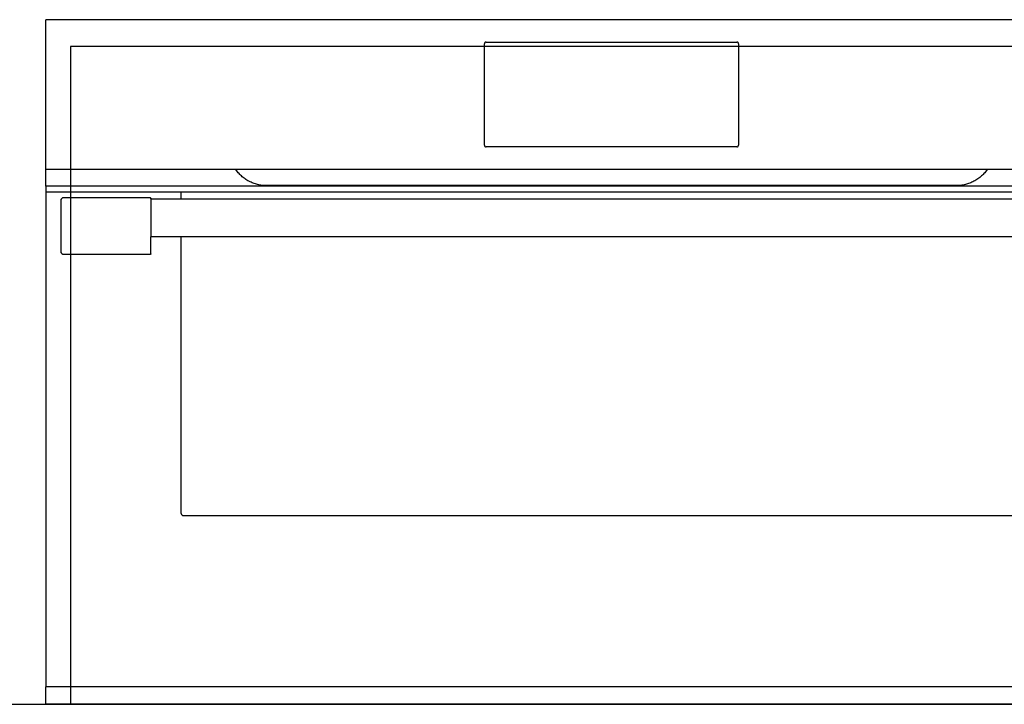
# Model space of a CAD drawing. Units: millimetres. Extents: x -480 to 2707, y -482 to 2134.
# Drawn here: x -17 to 641, y 0 to 458 of the extents above; entities that cross this region are included whole.
import ezdxf

# ---------------------------------------------------------------- set-up
doc = ezdxf.new("R2010")
doc.units = ezdxf.units.MM
doc.layers.add('Fisher Paykel', color=7, linetype='Continuous', lineweight=25, true_color=0x000000)

msp = doc.modelspace()

# ---------------------------------------------------------------- linework, layer by layer
at = {"layer": 'Fisher Paykel', "color": 5, "true_color": 0x0000ff}
msp.add_line((-480.44, 0), (2707.3, 0), dxfattribs=at)
at = {"layer": 'Fisher Paykel', "color": 1, "true_color": 0xff0000}
msp.add_lwpolyline([(16.5, 0), (740.5, 0), (740.5, 440), (16.5, 440)], close=True, dxfattribs=at)
at = {"layer": 'Fisher Paykel', "linetype": 'Continuous', "lineweight": 25}
for points, degree in [([(0, 358), (0, 408), (0, 458)], 2), ([(757, 458), (378.5, 458), (0, 458)], 2), ([(293.5, 374.12), (293.5, 408), (293.5, 441.88)], 2), ([(294.62, 443), (378.5, 443), (462.38, 443)], 2), ([(463.5, 441.88), (463.5, 408), (463.5, 374.12)], 2), ([(462.38, 373), (378.5, 373), (294.62, 373)], 2), ([(0, 358), (378.5, 358), (757, 358)], 2), ([(0, 346.7), (0, 352.35), (0, 358)], 2), ([(757, 346.7), (378.5, 346.7), (0, 346.7)], 2), ([(0, 346.2), (0, 344.7), (0, 343.2)], 2), ([(0, 342.6), (0, 342.65), (0, 342.7)], 2), ([(0, 342.6), (0, 177.2), (0, 11.8)], 2), ([(75.53, 342.6), (38.77, 342.6), (2, 342.6)], 2), ([(30, 342.6), (30, 342.65), (30, 342.7)], 2), ([(88.18, 342.6), (82.43, 342.6), (76.69, 342.6)], 2), ([(90.43, 342.6), (90.07, 342.6), (89.7, 342.6), (89.33, 342.6)], 3), ([(90.43, 342.6), (90.43, 340.4), (90.43, 338.2)], 2), ([(666.57, 342.6), (378.5, 342.6), (90.43, 342.6)], 2), ([(609.29, 347), (378.5, 347), (147.71, 347)], 2), ([(10.24, 337.83), (10.87, 338.46), (11.49, 339.08)], 2), ([(10.24, 302.14), (10.24, 319.99), (10.24, 337.83)], 2), ([(11.49, 339.08), (40.67, 339.08), (69.84, 339.08)], 2), ([(69.84, 339.08), (70.04, 338.88), (70.24, 338.68)], 2), ([(70.24, 338.2), (70.24, 338.44), (70.24, 338.68)], 2), ([(70.24, 338.68), (70.24, 338.44), (70.24, 338.2)], 2), ([(70.24, 338.2), (378.5, 338.2), (686.76, 338.2)], 2), ([(70.24, 301.27), (70.24, 307.04), (70.24, 312.81)], 2), ([(686.76, 312.8), (378.5, 312.8), (70.24, 312.8)], 2), ([(90.43, 312.81), (90.43, 220.5), (90.43, 128.2)], 2), ([(11.49, 300.86), (10.87, 301.5), (10.24, 302.14)], 2), ([(69.84, 300.86), (40.66, 300.86), (11.49, 300.86)], 2), ([(70.24, 301.27), (70.04, 301.07), (69.84, 300.86)], 2), ([(92.44, 126.2), (378.5, 126.2), (664.57, 126.21)], 2), ([(757, 11.8), (378.5, 11.8), (0, 11.8)], 2), ([(0, 0), (0, 5.9), (0, 11.8)], 2), ([(757, 0), (378.5, 0), (0, 0)], 2)]:
    msp.add_open_spline(points, degree=degree, dxfattribs=at)
for points, weights, knots in [([(294.62, 443), (294.14, 443.03), (293.81, 442.69), (293.47, 442.36), (293.5, 441.88)], [1, 0.912839004305, 1, 0.912839004305, 1], [0, 0, 0, 0.89241, 0.89241, 1.78482, 1.78482, 1.78482]), ([(463.5, 441.88), (463.53, 442.36), (463.19, 442.69), (462.86, 443.03), (462.38, 443)], [1, 0.912839004311, 1, 0.912839004311, 1], [0, 0, 0, 0.89241, 0.89241, 1.78482, 1.78482, 1.78482]), ([(293.5, 374.12), (293.47, 373.64), (293.81, 373.31), (294.14, 372.97), (294.62, 373)], [1, 0.912839004311, 1, 0.912839004311, 1], [0, 0, 0, 0.89241, 0.89241, 1.78482, 1.78482, 1.78482]), ([(462.38, 373), (462.86, 372.97), (463.19, 373.31), (463.53, 373.64), (463.5, 374.12)], [1, 0.912839004305, 1, 0.912839004305, 1], [0, 0, 0, 0.89241, 0.89241, 1.78482, 1.78482, 1.78482]), ([(90.43, 128.2), (90.43, 127.37), (91.02, 126.79), (91.61, 126.2), (92.44, 126.2)], [1, 0.923877489675, 1, 0.923877489675, 1], [-3.141635, -3.141635, -3.141635, -1.570818, -1.570818, 0, 0, 0])]:
    msp.add_rational_spline(points, weights, degree=2, knots=knots, dxfattribs=at)
for points, weights in [([(147.71, 347), (134.44, 347), (127, 358)], [1, 0.883176086633, 1]), ([(630, 358), (622.56, 347), (609.29, 347)], [1, 0.883176086633, 1]), ([(0, 346.7), (0, 346.7), (0, 346.2)], [1, 0.707106781159, 1]), ([(0, 343.2), (0, 342.7), (0, 342.7)], [1, 0.707106781144, 1]), ([(2, 342.6), (0, 342.6), (0, 342.6)], [1, 0.707106781187, 1]), ([(76.69, 342.6), (76.17, 342.6), (75.53, 342.6)], [1, 0.953158837282, 1]), ([(89.33, 342.6), (88.7, 342.6), (88.18, 342.6)], [1, 0.955018649328, 1]), ([(70.24, 338.2), (70.24, 338.2), (70.24, 325.5)], [1, 0.707106781188, 1]), ([(70.24, 325.5), (70.24, 313.19), (70.24, 312.81)], [1, 0.718052852563, 1])]:
    msp.add_rational_spline(points, weights, degree=2, dxfattribs=at)

doc.saveas('drawing.dxf')
